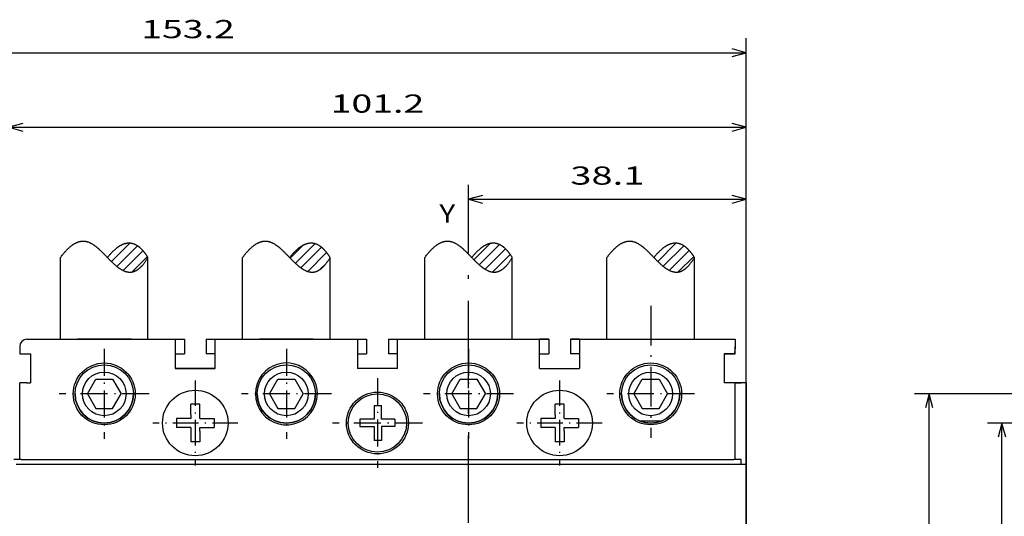
# Model space of a CAD drawing. Extents: x -26 to 641, y 359 to 710.
# Drawn here: x 53 to 188, y 642 to 710 of the extents above; entities that cross this region are included whole.
import ezdxf
from ezdxf.enums import TextEntityAlignment as Align

# ---------------------------------------------------------------- set-up
doc = ezdxf.new("R2010")
doc.units = 0
doc.linetypes.add('DASHDOT', pattern=[18.5, 12, -3, 0.5, -3])
doc.layers.get('0').update_dxf_attribs({"linetype": 'CONTINUOUS'})
doc.styles.get("Standard").update_dxf_attribs({"font": 'isocp.shx'})
doc.dimstyles.get("Standard").update_dxf_attribs({"dimtxt": 2.5, "dimasz": 2.5, "dimexe": 1.25, "dimexo": 0.625, "dimtad": 1, "dimcen": 2.5, "dimazin": 3, "dimtfac": 1, "dimtmove": 0, "dimatfit": 3})

# ---------------------------------------------------------------- blocks, each defined once
blk = doc.blocks.new('*D27')
at = {"color": 7, "ltscale": 0.146258}
blk.add_line((114.820907, 681.843464), (114.820907, 687.693783), dxfattribs=at)
at = {"color": 7}
for p, q in [((152.920906, 649.252865), (152.920906, 687.693783)), ((114.820907, 685.693783), (152.920906, 685.693783))]:
    blk.add_line(p, q, dxfattribs=at)
for points in [[(116.752759, 686.211422), (114.820907, 685.693783), (116.752759, 685.176143)], [(150.989055, 685.176143), (152.920906, 685.693783), (150.989055, 686.211422)]]:
    blk.add_lwpolyline(points, dxfattribs=at)
blk.add_text('38.1', height=2.5, dxfattribs=at).set_placement((128.783731, 687.693783), (138.958082, 687.693783), align=Align.FIT)
blk = doc.blocks.new('*D28')
at = {"color": 7}
for p, q in [((51.720909, 660.452869), (51.720909, 697.585972)), ((152.920906, 651.252865), (152.920906, 697.585972)), ((51.720909, 695.585972), (152.920906, 695.585972))]:
    blk.add_line(p, q, dxfattribs=at)
for points in [[(53.652759, 696.103611), (51.720909, 695.585972), (53.652759, 695.06834)], [(150.989055, 695.06834), (152.920906, 695.585972), (150.989055, 696.103611)]]:
    blk.add_lwpolyline(points, dxfattribs=at)
blk.add_text('101.2', height=2.5, dxfattribs=at).set_placement((95.899437, 697.585972), (108.742377, 697.585972), align=Align.FIT)
blk = doc.blocks.new('*D29')
at = {"color": 7}
for p, q in [((-0.279091, 648.552868), (-0.279091, 707.818149)), ((152.920906, 651.252865), (152.920906, 707.818149)), ((-0.279091, 705.818149), (152.920906, 705.818149))]:
    blk.add_line(p, q, dxfattribs=at)
for points in [[(1.652755, 706.335788), (-0.279091, 705.818149), (1.652755, 705.300518)], [(150.989055, 705.300518), (152.920906, 705.818149), (150.989055, 706.335788)]]:
    blk.add_lwpolyline(points, dxfattribs=at)
blk.add_text('153.2', height=2.5, dxfattribs=at).set_placement((69.899437, 707.818149), (82.742378, 707.818149), align=Align.FIT)
blk = doc.blocks.new('*D72')
at = {"color": 7, "ltscale": 0.263373}
blk.add_line((196.561852, 654.952862), (186.026917, 654.952862), dxfattribs=at)
at = {"color": 7}
blk.add_line((188.026917, 547.952865), (188.026917, 654.952862), dxfattribs=at)
at = {"color": 7, "ltscale": 0.213373}
blk.add_line((194.561852, 547.952865), (186.026917, 547.952865), dxfattribs=at)
at = {"color": 7}
for points in [[(188.544553, 653.021015), (188.026917, 654.952862), (187.509278, 653.021015)], [(187.509278, 549.884716), (188.026917, 547.952865), (188.544553, 549.884716)]]:
    blk.add_lwpolyline(points, dxfattribs=at)
blk.add_text('107', height=2.5, rotation=90.000003, dxfattribs=at).set_placement((186.026917, 597.699981), (186.026917, 605.205745), align=Align.FIT)
blk = doc.blocks.new('*D73')
at = {"color": 7}
for p, q in [((241.783157, 658.952862), (176.042268, 658.952862)), ((178.042268, 544.062809), (178.042268, 658.952862)), ((241.44134, 544.062809), (176.042268, 544.062809))]:
    blk.add_line(p, q, dxfattribs=at)
for points in [[(178.559903, 657.021015), (178.042268, 658.952862), (177.524629, 657.021015)], [(177.524629, 545.994659), (178.042268, 544.062809), (178.559903, 545.994659)]]:
    blk.add_lwpolyline(points, dxfattribs=at)
blk.add_text('115', height=2.5, rotation=90.000003, dxfattribs=at).set_placement((176.042268, 597.754953), (176.042268, 605.260717), align=Align.FIT)
blk = doc.blocks.new('BLOCK14')
at = {"color": 7}
blk.add_text('Y', height=2.5, dxfattribs=at).set_placement((-4, 93.530983), (-1.831412, 93.530983), align=Align.FIT)
blk = doc.blocks.new('BLOCK22')
at = {"color": 7, "linetype": 'DASHDOT', "ltscale": 0.453173}
blk.add_line((25, 82.101898), (25, 63.974995), dxfattribs=at)
at = {"color": 7, "linetype": 'DASHDOT', "ltscale": 0.30125}
blk.add_line((31.025, 69.999992), (18.975, 69.999992), dxfattribs=at)
blk = doc.blocks.new('BLOCK23')
at = {"color": 7, "linetype": 'DASHDOT', "ltscale": 0.30875}
for p, q in [((0, 76.174995), (0, 63.824993)), ((6.175, 69.999992), (-6.175, 69.999992))]:
    blk.add_line(p, q, dxfattribs=at)
blk = doc.blocks.new('BLOCK24')
at = {"color": 7, "linetype": 'DASHDOT', "ltscale": 0.30875}
for p, q in [((-25, 76.174995), (-25, 63.824993)), ((-18.825001, 69.999992), (-31.174999, 69.999992))]:
    blk.add_line(p, q, dxfattribs=at)
blk = doc.blocks.new('BLOCK25')
at = {"color": 7, "linetype": 'DASHDOT', "ltscale": 0.30875}
for p, q in [((-50, 76.174995), (-50, 63.824993)), ((-43.825001, 69.999992), (-56.174999, 69.999992))]:
    blk.add_line(p, q, dxfattribs=at)
blk = doc.blocks.new('BLOCK26')
at = {"color": 7, "linetype": 'DASHDOT', "ltscale": 0.30875}
for p, q in [((-12.5, 72.174995), (-12.5, 59.824993)), ((-6.325, 65.999992), (-18.674999, 65.999992))]:
    blk.add_line(p, q, dxfattribs=at)
blk = doc.blocks.new('BLOCK27')
at = {"color": 7, "linetype": 'DASHDOT', "ltscale": 0.2925}
for p, q in [((12.5, 71.849991), (12.5, 60.149994)), ((18.35, 65.999992), (6.65, 65.999992))]:
    blk.add_line(p, q, dxfattribs=at)
blk = doc.blocks.new('BLOCK28')
at = {"color": 7, "linetype": 'DASHDOT', "ltscale": 0.2925}
for p, q in [((-37.5, 71.849991), (-37.5, 60.149994)), ((-31.65, 65.999992), (-43.349998, 65.999992))]:
    blk.add_line(p, q, dxfattribs=at)
blk = doc.blocks.new('BLOCK37')
at = {"color": 7, "ltscale": 0.088955}
blk.add_line((-49.00309, 88.175629), (-46.487072, 90.691643), dxfattribs=at)
at = {"color": 7, "ltscale": 0.099629}
blk.add_line((-48.255196, 87.509308), (-45.437263, 90.32724), dxfattribs=at)
at = {"color": 7, "ltscale": 0.095576}
blk.add_line((-47.389862, 86.960426), (-44.686562, 89.663727), dxfattribs=at)
at = {"color": 7, "ltscale": 0.073999}
blk.add_line((-46.173626, 86.762451), (-44.080608, 88.855469), dxfattribs=at)
blk = doc.blocks.new('BLOCK38')
at = {"color": 7, "ltscale": 0.094464}
blk.add_line((-23.768162, 87.954712), (-21.096304, 90.626564), dxfattribs=at)
at = {"color": 7, "ltscale": 0.059794}
blk.add_line((-24.482393, 88.654694), (-22.791166, 90.345917), dxfattribs=at)
at = {"color": 7, "ltscale": 0.099837}
blk.add_line((-22.993282, 87.315376), (-20.169464, 90.139191), dxfattribs=at)
at = {"color": 7, "ltscale": 0.09138}
blk.add_line((-22.063059, 86.831383), (-19.478441, 89.416), dxfattribs=at)
at = {"color": 7, "ltscale": 0.025187}
blk.add_line((-20.317879, 87.162354), (-19.60549, 87.874741), dxfattribs=at)
blk = doc.blocks.new('BLOCK39')
at = {"color": 7, "ltscale": 0.078379}
blk.add_line((0.745585, 88.426826), (2.96247, 90.643707), dxfattribs=at)
at = {"color": 7, "ltscale": 0.097683}
blk.add_line((1.475828, 87.742859), (4.238724, 90.505753), dxfattribs=at)
at = {"color": 7, "ltscale": 0.098654}
blk.add_line((2.277154, 87.129967), (5.067511, 89.920326), dxfattribs=at)
at = {"color": 7, "ltscale": 0.085255}
blk.add_line((3.304742, 86.74334), (5.716105, 89.154709), dxfattribs=at)
blk = doc.blocks.new('BLOCK40')
at = {"color": 7, "ltscale": 0.088261}
blk.add_line((25.973562, 88.198959), (28.46995, 90.695343), dxfattribs=at)
at = {"color": 7, "ltscale": 0.099543}
blk.add_line((26.719818, 87.530998), (29.535313, 90.346497), dxfattribs=at)
at = {"color": 7, "ltscale": 0.095931}
blk.add_line((27.578781, 86.975754), (30.292124, 89.689095), dxfattribs=at)
at = {"color": 7, "ltscale": 0.07527}
blk.add_line((28.771549, 86.754303), (30.900509, 88.883263), dxfattribs=at)
blk = doc.blocks.new('BLOCK45')
at = {"color": 7, "ltscale": 0.17289}
for p, q in [((-60.6, 77.5), (-53.68, 77.5)), ((28.68, 77.5), (35.6, 77.5))]:
    blk.add_line(p, q, dxfattribs=at)
at = {"color": 7}
for p, q in [((-60.6, 77.5), (-39, 77.5)), ((-60.6, 77.5), (-40.25, 77.5)), ((-36, 77.5), (-14, 77.5)), ((-11, 77.5), (11, 77.5)), ((14, 77.5), (35.6, 77.5)), ((15.25, 77.5), (36.6, 77.5)), ((-61.4, 61), (36.4, 61)), ((37.1, 60.3), (-62.1, 60.3)), ((38.1, 60.3), (38.1, -35.3)), ((38.1, 13.5), (38.1, 59))]:
    blk.add_line(p, q, dxfattribs=at)
at = {"color": 7, "ltscale": 0.18422}
for p, q in [((-46.32, 77.5), (-53.68, 77.5)), ((-21.32, 77.5), (-28.68, 77.5)), ((-3.68, 77.5), (3.68, 77.5)), ((21.32, 77.5), (28.68, 77.5))]:
    blk.add_line(p, q, dxfattribs=at)
at = {"color": 7, "ltscale": 0.15164}
for p, q in [((-46.32, 77.5), (-40.25, 77.5)), ((-34.75, 77.5), (-28.68, 77.5)), ((-21.32, 77.5), (-15.25, 77.5)), ((-9.75, 77.5), (-3.68, 77.5)), ((3.68, 77.5), (9.75, 77.5)), ((15.25, 77.5), (21.32, 77.5))]:
    blk.add_line(p, q, dxfattribs=at)
at = {"color": 7, "ltscale": 0.1}
for p, q in [((-40.25, 77.5), (-40.25, 73.5)), ((-40.25, 77.5), (-40.25, 73.5)), ((-34.75, 73.5), (-34.75, 77.5)), ((-15.25, 77.5), (-15.25, 73.5)), ((-15.25, 77.5), (-15.25, 73.5)), ((-9.75, 73.5), (-9.75, 77.5)), ((9.75, 73.5), (9.75, 77.5)), ((9.75, 73.5), (9.75, 77.5)), ((15.25, 77.5), (15.25, 73.5)), ((35.1, 75.5), (35.1, 71.5))]:
    blk.add_line(p, q, dxfattribs=at)
at = {"color": 7, "ltscale": 0.03125}
for p, q in [((-40.25, 77.5), (-39, 77.5)), ((-36, 77.5), (-34.75, 77.5)), ((-15.25, 77.5), (-14, 77.5)), ((-11, 77.5), (-9.75, 77.5)), ((11, 77.5), (9.75, 77.5)), ((15.25, 77.5), (14, 77.5)), ((-40.25, 75.5), (-39, 75.5)), ((-34.75, 75.5), (-36, 75.5)), ((-15.25, 75.5), (-14, 75.5)), ((-9.75, 75.5), (-11, 75.5)), ((9.75, 75.5), (11, 75.5)), ((15.25, 75.5), (14, 75.5)), ((-36.88, 68.6), (-38.12, 68.6)), ((13.12, 68.6), (11.88, 68.6)), ((-40.1, 66.62), (-40.1, 65.37)), ((-34.9, 66.62), (-34.9, 65.37)), ((9.9, 66.62), (9.9, 65.37)), ((15.1, 66.62), (15.1, 65.37)), ((-36.88, 63.4), (-38.12, 63.4)), ((13.12, 63.4), (11.88, 63.4))]:
    blk.add_line(p, q, dxfattribs=at)
at = {"color": 7, "ltscale": 0.05}
for p, q in [((-39, 77.5), (-39, 75.5)), ((-39, 77.5), (-39, 75.5)), ((-36, 77.5), (-36, 75.5)), ((-14, 77.5), (-14, 75.5)), ((-14, 77.5), (-14, 75.5)), ((-11, 77.5), (-11, 75.5)), ((11, 77.5), (11, 75.5)), ((11, 77.5), (11, 75.5)), ((14, 77.5), (14, 75.5)), ((38.1, 69.5), (38.1, 71.5))]:
    blk.add_line(p, q, dxfattribs=at)
at = {"color": 7, "ltscale": 0.4875}
for p, q in [((-34.75, 77.5), (-15.25, 77.5)), ((-9.75, 77.5), (9.75, 77.5))]:
    blk.add_line(p, q, dxfattribs=at)
at = {"color": 7, "ltscale": 0.033856}
blk.add_line((36.6, 77.5), (36.6, 76.15), dxfattribs=at)
at = {"color": 7, "ltscale": 0.024999}
blk.add_line((-61.6, 76.5), (-61.6, 75.5), dxfattribs=at)
at = {"color": 7, "ltscale": 0.025}
for p, q in [((36.6, 75.5), (36.6, 76.5)), ((-61.6, 75.5), (-60.6, 75.5)), ((-60.6, 71.5), (-61.6, 71.5)), ((36.6, 71.5), (35.6, 71.5)), ((-12.94, 68.4), (-11.94, 68.4)), ((-14.9, 66.54), (-14.9, 65.54)), ((-10.1, 66.54), (-10.1, 65.54)), ((-11.94, 63.6), (-12.94, 63.6)), ((-61.4, 61), (-62.4, 61)), ((37.4, 61), (36.4, 61)), ((38.1, 60.3), (37.1, 60.3))]:
    blk.add_line(p, q, dxfattribs=at)
at = {"color": 7, "ltscale": 0.016143}
blk.add_line((36.6, 75.5), (36.6, 76.15), dxfattribs=at)
at = {"color": 7, "ltscale": 0.0375}
for p, q in [((-61.6, 75.5), (-60.1, 75.5)), ((35.1, 75.5), (36.6, 75.5)), ((38.1, 71.5), (36.6, 71.5))]:
    blk.add_line(p, q, dxfattribs=at)
at = {"color": 7, "ltscale": 0.0125}
for p, q in [((-60.6, 75.5), (-60.1, 75.5)), ((-60.6, 71.5), (-60.1, 71.5)), ((35.6, 71.5), (35.1, 71.5))]:
    blk.add_line(p, q, dxfattribs=at)
at = {"color": 7, "ltscale": 0.050001}
for p, q in [((-60.1, 75.5), (-60.1, 73.5)), ((35.1, 75.5), (35.1, 73.5))]:
    blk.add_line(p, q, dxfattribs=at)
at = {"color": 7, "ltscale": 0.034645}
blk.add_line((36.49, 75.5), (35.1, 75.5), dxfattribs=at)
at = {"color": 7, "ltscale": 0.002855}
blk.add_line((36.49, 75.5), (36.6, 75.5), dxfattribs=at)
at = {"color": 7, "ltscale": 0.049999}
for p, q in [((-60.1, 73.5), (-60.1, 71.5)), ((35.1, 73.5), (35.1, 71.5))]:
    blk.add_line(p, q, dxfattribs=at)
at = {"color": 7, "ltscale": 0.1375}
for p, q in [((-34.75, 73.5), (-40.25, 73.5)), ((-40.25, 73.5), (-34.75, 73.5)), ((-9.75, 73.5), (-15.25, 73.5)), ((-9.75, 73.5), (-15.25, 73.5)), ((9.75, 73.5), (15.25, 73.5)), ((9.75, 73.5), (15.25, 73.5))]:
    blk.add_line(p, q, dxfattribs=at)
at = {"color": 7, "ltscale": 0.057735}
for p, q in [((-52.31, 70), (-51.15, 72)), ((-51.15, 72), (-48.85, 72)), ((-48.85, 72), (-47.69, 70)), ((-27.31, 70), (-26.15, 72)), ((-26.15, 72), (-23.85, 72)), ((-23.85, 72), (-22.69, 70)), ((-2.31, 70), (-1.15, 72)), ((-1.15, 72), (1.15, 72)), ((1.15, 72), (2.31, 70)), ((22.69, 70), (23.85, 72)), ((23.85, 72), (26.15, 72)), ((26.15, 72), (27.31, 70)), ((-52.31, 70), (-51.15, 68)), ((-48.85, 68), (-47.69, 70)), ((-27.31, 70), (-26.15, 68)), ((-23.85, 68), (-22.69, 70)), ((-2.31, 70), (-1.15, 68)), ((1.15, 68), (2.31, 70)), ((22.69, 70), (23.85, 68)), ((26.15, 68), (27.31, 70)), ((-51.15, 68), (-48.85, 68)), ((-26.15, 68), (-23.85, 68)), ((-1.15, 68), (1.15, 68)), ((23.85, 68), (26.15, 68))]:
    blk.add_line(p, q, dxfattribs=at)
at = {"color": 7, "ltscale": 0.2625}
for p, q in [((-61.6, 61), (-61.6, 71.5)), ((36.6, 61), (36.6, 71.5)), ((38.1, 59), (38.1, 69.5))]:
    blk.add_line(p, q, dxfattribs=at)
at = {"color": 7, "ltscale": 0.02}
blk.add_line((36.6, 71.5), (37.4, 71.5), dxfattribs=at)
at = {"color": 7, "ltscale": 0.0175}
for p, q in [((38.1, 71.5), (37.4, 71.5)), ((37.4, 60.3), (37.4, 61))]:
    blk.add_line(p, q, dxfattribs=at)
at = {"color": 7, "ltscale": 0.28}
blk.add_line((38.1, 71.5), (38.1, 60.3), dxfattribs=at)
at = {"color": 7, "ltscale": 0.036399}
for p, q in [((-38.12, 67.14), (-38.12, 68.6)), ((11.88, 67.14), (11.88, 68.6)), ((-36.88, 64.86), (-36.88, 63.4)), ((13.12, 64.86), (13.12, 63.4))]:
    blk.add_line(p, q, dxfattribs=at)
at = {"color": 7, "ltscale": 0.049375}
for p, q in [((-36.88, 66.62), (-36.88, 68.6)), ((13.12, 66.62), (13.12, 68.6)), ((-38.12, 66.62), (-40.1, 66.62)), ((-36.88, 66.62), (-34.9, 66.62)), ((11.88, 66.62), (9.9, 66.62)), ((13.12, 66.62), (15.1, 66.62)), ((-38.12, 65.37), (-40.1, 65.37)), ((-38.12, 65.37), (-38.12, 63.4)), ((-36.88, 65.37), (-34.9, 65.37)), ((11.88, 65.37), (9.9, 65.37)), ((11.88, 65.37), (11.88, 63.4)), ((13.12, 65.37), (15.1, 65.37))]:
    blk.add_line(p, q, dxfattribs=at)
at = {"color": 7, "ltscale": 0.039743}
blk.add_line((-12.94, 68.4), (-12.94, 66.81), dxfattribs=at)
at = {"color": 7, "ltscale": 0.046593}
blk.add_line((-11.94, 66.54), (-11.94, 68.4), dxfattribs=at)
at = {"color": 7, "ltscale": 0.012976}
for p, q in [((-38.12, 67.14), (-38.12, 66.62)), ((11.88, 67.14), (11.88, 66.62)), ((-36.88, 64.86), (-36.88, 65.37)), ((13.12, 64.86), (13.12, 65.37))]:
    blk.add_line(p, q, dxfattribs=at)
at = {"color": 7, "ltscale": 0.048933}
for p, q in [((-12.94, 66.54), (-14.9, 66.54)), ((-14.9, 65.54), (-12.94, 65.54))]:
    blk.add_line(p, q, dxfattribs=at)
at = {"color": 7, "ltscale": 0.00685}
blk.add_line((-12.94, 66.81), (-12.94, 66.54), dxfattribs=at)
at = {"color": 7, "ltscale": 0.046067}
for p, q in [((-10.1, 66.54), (-11.94, 66.54)), ((-10.1, 65.54), (-11.94, 65.54))]:
    blk.add_line(p, q, dxfattribs=at)
at = {"color": 7, "ltscale": 0.069737}
blk.add_line((26.4, 66.25), (23.61, 66.25), dxfattribs=at)
at = {"color": 7, "ltscale": 0.048407}
blk.add_line((-12.94, 65.54), (-12.94, 63.6), dxfattribs=at)
at = {"color": 7, "ltscale": 0.013912}
blk.add_line((-11.94, 65.54), (-11.94, 64.98), dxfattribs=at)
at = {"color": 7, "ltscale": 0.034495}
blk.add_line((-11.94, 64.98), (-11.94, 63.6), dxfattribs=at)
at = {"color": 7}
for centre, radius in [((-50, 70), 4.25), ((-50, 70), 4), ((-50, 70), 4), ((-50, 70), 3), ((-25, 70), 4), ((-25, 70), 4), ((-25, 70), 3), ((0, 70), 4.25), ((0, 70), 4), ((0, 70), 4), ((0, 70), 3), ((25, 70), 4.25), ((25, 70), 4), ((25, 70), 4), ((25, 70), 3), ((-37.5, 66), 4.5), ((12.5, 66), 4.5), ((-12.5, 66), 4.25), ((-12.5, 66), 4)]:
    blk.add_circle(centre, radius, dxfattribs=at)
for centre, radius, start, end in [((-60.6, 76.5), 1, 90, 180), ((-60.6, 76.5), 1, 90, 180), ((-60.6, 76.5), 1, 90, 180), ((-25, 70), 4.25, 132.5369, 360), ((-25, 70), 4.25, 0, 132.5369), ((-50, 70), 4, 180, 360), ((-25, 70), 4, 180, 360), ((0, 70), 4, 180, 360), ((25, 70), 4, 180, 360)]:
    blk.add_arc(centre, radius, start, end, dxfattribs=at)
blk.add_open_spline([(36.49, 75.5), (36.5, 75.54), (36.52, 75.61), (36.55, 75.72), (36.57, 75.83), (36.59, 75.94), (36.6, 76.04), (36.6, 76.11), (36.6, 76.15)], degree=3, knots=[0, 0, 0, 0, 0.1165034, 0.2304992, 0.3417912, 0.4502088, 0.5556205, 0.6579697, 0.6579697, 0.6579697, 0.6579697], dxfattribs=at)

msp = doc.modelspace()

# ---------------------------------------------------------------- linework, layer by layer
at = {"color": 7, "linetype": 'DASHDOT'}
msp.add_line((114.821, 493.252), (114.821, 681.843), dxfattribs=at)
at = {"color": 7, "ltscale": 0.279155}
for p, q in [((58.817, 666.518), (58.817, 677.684)), ((70.825, 666.518), (70.825, 677.684)), ((83.817, 666.518), (83.817, 677.684)), ((95.825, 666.518), (95.825, 677.684)), ((108.817, 666.518), (108.817, 677.684)), ((120.825, 666.518), (120.825, 677.684)), ((133.817, 666.518), (133.817, 677.684)), ((145.825, 666.518), (145.825, 677.684))]:
    msp.add_line(p, q, dxfattribs=at)
at = {"color": 7}
for points, knots in [([(58.817, 677.684), (59.641, 678.809), (60.426, 679.579), (61.173, 679.996), (62.447, 680.108), (63.65, 679.313), (64.177, 678.818), (65.252, 677.679), (66.37, 676.557), (66.942, 676.08), (68.079, 675.483), (69.204, 675.753), (69.752, 676.142), (70.292, 676.786), (70.825, 677.684)], [0, 0, 0, 0, 0, 0, 4.3262094, 4.3262094, 4.3262094, 7.7757584, 7.7757584, 7.7757584, 11.2301392, 11.2301392, 11.2301392, 14.6116738, 14.6116738, 14.6116738, 14.6116738, 14.6116738, 14.6116738]), ([(83.817, 677.684), (84.641, 678.809), (85.426, 679.579), (86.173, 679.996), (87.447, 680.108), (88.65, 679.313), (89.177, 678.818), (90.252, 677.679), (91.37, 676.557), (91.942, 676.08), (93.079, 675.483), (94.204, 675.753), (94.752, 676.142), (95.292, 676.786), (95.825, 677.684)], [0, 0, 0, 0, 0, 0, 4.3262094, 4.3262094, 4.3262094, 7.7757584, 7.7757584, 7.7757584, 11.2301392, 11.2301392, 11.2301392, 14.6116738, 14.6116738, 14.6116738, 14.6116738, 14.6116738, 14.6116738]), ([(108.817, 677.684), (109.641, 678.809), (110.426, 679.579), (111.173, 679.996), (112.447, 680.108), (113.65, 679.313), (114.177, 678.818), (115.252, 677.679), (116.37, 676.557), (116.942, 676.08), (118.079, 675.483), (119.204, 675.753), (119.752, 676.142), (120.292, 676.786), (120.825, 677.684)], [0, 0, 0, 0, 0, 0, 4.3262094, 4.3262094, 4.3262094, 7.7757584, 7.7757584, 7.7757584, 11.2301392, 11.2301392, 11.2301392, 14.6116738, 14.6116738, 14.6116738, 14.6116738, 14.6116738, 14.6116738]), ([(133.817, 677.684), (134.641, 678.809), (135.426, 679.579), (136.173, 679.996), (137.447, 680.108), (138.65, 679.313), (139.177, 678.818), (140.252, 677.679), (141.37, 676.557), (141.942, 676.08), (143.079, 675.483), (144.204, 675.753), (144.752, 676.142), (145.292, 676.786), (145.825, 677.684)], [0, 0, 0, 0, 0, 0, 4.3262094, 4.3262094, 4.3262094, 7.7757584, 7.7757584, 7.7757584, 11.2301392, 11.2301392, 11.2301392, 14.6116738, 14.6116738, 14.6116738, 14.6116738, 14.6116738, 14.6116738]), ([(70.825, 677.684), (70.397, 678.376), (69.956, 678.916), (69.502, 679.304), (68.436, 679.843), (67.302, 679.594), (66.644, 679.206), (65.964, 678.569), (65.262, 677.684)], [0, 0, 0, 0, 0, 0, 2.9876352, 2.9876352, 2.9876352, 6.8092569, 6.8092569, 6.8092569, 6.8092569, 6.8092569, 6.8092569]), ([(95.825, 677.684), (95.397, 678.376), (94.956, 678.916), (94.502, 679.304), (93.436, 679.843), (92.302, 679.594), (91.644, 679.206), (90.964, 678.569), (90.262, 677.684)], [0, 0, 0, 0, 0, 0, 2.9876352, 2.9876352, 2.9876352, 6.8092569, 6.8092569, 6.8092569, 6.8092569, 6.8092569, 6.8092569]), ([(120.825, 677.684), (120.397, 678.376), (119.956, 678.916), (119.502, 679.304), (118.436, 679.843), (117.302, 679.594), (116.644, 679.206), (115.964, 678.569), (115.262, 677.684)], [0, 0, 0, 0, 0, 0, 2.9876352, 2.9876352, 2.9876352, 6.8092569, 6.8092569, 6.8092569, 6.8092569, 6.8092569, 6.8092569]), ([(145.825, 677.684), (145.397, 678.376), (144.956, 678.916), (144.502, 679.304), (143.436, 679.843), (142.302, 679.594), (141.644, 679.206), (140.964, 678.569), (140.262, 677.684)], [0, 0, 0, 0, 0, 0, 2.9876352, 2.9876352, 2.9876352, 6.8092569, 6.8092569, 6.8092569, 6.8092569, 6.8092569, 6.8092569])]:
    msp.add_open_spline(points, degree=5, knots=knots, dxfattribs=at)

# ---------------------------------------------------------------- block references
for name in ['BLOCK14', 'BLOCK37', 'BLOCK38', 'BLOCK39', 'BLOCK40', 'BLOCK22', 'BLOCK45', 'BLOCK25', 'BLOCK24', 'BLOCK23', 'BLOCK28', 'BLOCK26', 'BLOCK27']:
    msp.add_blockref(name, (114.821, 588.953))

# ---------------------------------------------------------------- dimensions: what is measured, and where the dimension line sits
at = {"color": 0}
for base, p1, p2, angle, picture, middle, dimtype in [((152.921, 705.818), (-0.279, 646.553), (152.921, 649.253), 359.99809, '*D29', (76.321, 705.818), 160), ((152.921, 695.586), (51.721, 658.453), (152.921, 649.253), 359.99809, '*D28', (102.321, 695.586), 160), ((152.921, 685.694), (114.821, 681.843), (152.921, 649.253), 359.99809, '*D27', (133.871, 685.694), 160), ((178.042, 658.953), (243.441, 544.063), (243.783, 658.953), 89.99952, '*D73', (178.042, 601.508), 160), ((188.027, 547.953), (196.562, 654.953), (196.562, 547.953), 270, '*D72', (188.027, 601.453), 161)]:
    dim = msp.add_linear_dim(base=base, p1=p1, p2=p2, angle=angle, dimstyle='STANDARD', dxfattribs=at)
    dim.commit()
    dim.dimension.update_dxf_attribs({"geometry": picture, "text_midpoint": middle, "dimtype": dimtype, "oblique_angle": 89.99952})

doc.saveas('drawing.dxf')
